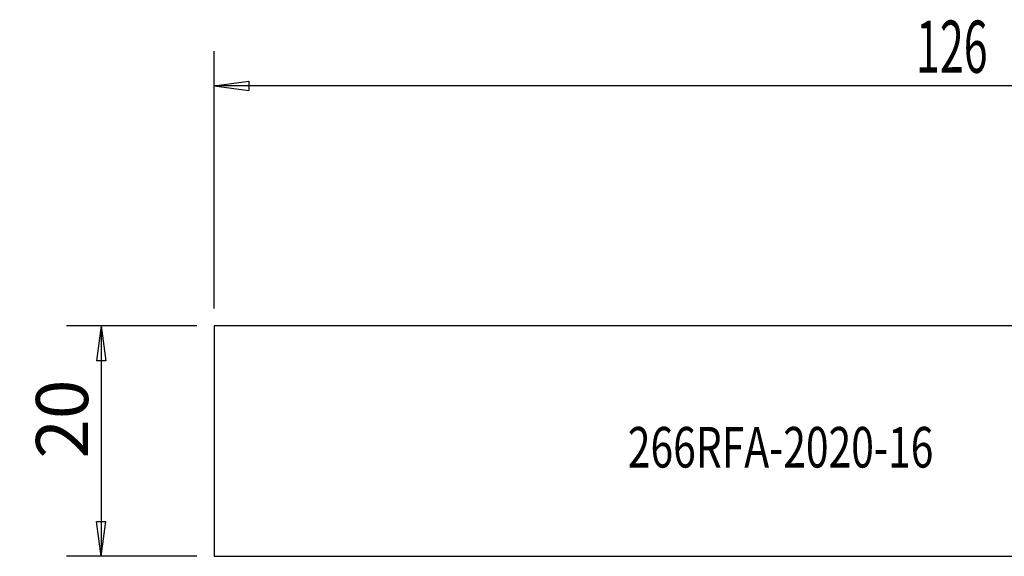
# Model space of a CAD drawing. Units: millimetres. Extents: x -120 to 41, y -10 to 36.
# Drawn here: x -120 to -35, y -10 to 36 of the extents above; entities that cross this region are included whole.
import ezdxf

# ---------------------------------------------------------------- set-up
doc = ezdxf.new("R2010")
doc.units = ezdxf.units.MM
doc.layers.get('0').update_dxf_attribs({"linetype": 'CONTINUOUS'})
for name, color, linetype in [('SK1', 4, 'CONTINUOUS'), ('SK2', 7, 'CONTINUOUS'), ('SK6', 5, 'CONTINUOUS')]:
    doc.layers.add(name, color=color, linetype=linetype)
doc.styles.add('DEFAULT', font='simplex.shx')
doc.dimstyles.get("Standard").update_dxf_attribs({"dimtxt": 0.18, "dimasz": 0.18, "dimexe": 0.18, "dimexo": 0.0625, "dimgap": 0.09, "dimtad": 1, "dimzin": 0, "dimdsep": 52, "dimtxsty": 'Standard', "dimcen": 0.09, "dimadec": 0, "dimazin": 0, "dimtfac": 1, "dimtdec": 4, "dimtofl": 0, "dimtmove": 0, "dimatfit": 3, "dimfxl": 1, "dimtolj": 1, "dimtzin": 0, "dimarcsym": 0})

# ---------------------------------------------------------------- blocks, each defined once
blk = doc.blocks.new('DimnDraft3D1')
at = {"layer": 'SK2'}
for p, q in [((-104.494199, 9.9375), (-115.744199, 9.9375)), ((-112.744199, 9.9375), (-113.139156, 6.937499)), ((-112.744199, 9.9375), (-112.744199, -9.9375)), ((-112.744199, 9.9375), (-112.349241, 6.937501)), ((-112.349241, 6.937501), (-113.139156, 6.937499)), ((-113.139156, -6.937501), (-112.349241, -6.937499)), ((-112.744199, -9.9375), (-113.139156, -6.937501)), ((-112.744199, -9.9375), (-112.349241, -6.937499)), ((-104.494199, -9.9375), (-115.744199, -9.9375))]:
    blk.add_line(p, q, dxfattribs=at)
at = {"layer": 'SK2', "insert": (-113.869199, -1.503947), "char_height": 4.5, "attachment_point": 7, "rotation": 90, "line_spacing_factor": 1.084337, "style": 'DEFAULT'}
blk.add_mtext('\\W01.000;\\fsimplex.shx,bigfont.shx;20 ', dxfattribs=at)
blk = doc.blocks.new('_CLOSED')
at = {"lineweight": -2}
for p, q in [((-1, 0.166667), (0, 0)), ((-1, 0.166667), (-1, -0.166667)), ((0, 0), (-1, -0.166667)), ((0, 0), (-1, 0))]:
    blk.add_line(p, q, dxfattribs=at)

msp = doc.modelspace()

# ---------------------------------------------------------------- linework, layer by layer
at = {"layer": 'SK1'}
for p, q in [((0, 9.9375), (-102.9942, 9.9375)), ((-102.9942, 9.9375), (-102.9942, -9.9375)), ((-102.9942, -9.9375), (0, -9.9375))]:
    msp.add_line(p, q, dxfattribs=at)
at = {"layer": 'SK2'}
for p, q in [((-102.9942, 11.4375), (-102.9942, 33.6625)), ((-102.9942, 30.6625), (-99.9942, 31.0575)), ((23.3558, 30.6625), (-102.9942, 30.6625)), ((-102.9942, 30.6625), (-99.9942, 30.2675)), ((-99.9942, 31.0575), (-99.9942, 30.2675))]:
    msp.add_line(p, q, dxfattribs=at)

# ---------------------------------------------------------------- texts
at = {"layer": 'SK2', "insert": (-42.4126, 31.7875), "char_height": 4.5, "attachment_point": 7, "line_spacing_factor": 1.084337, "style": 'DEFAULT'}
msp.add_mtext('\\W00.604;\\fsimplex.shx,bigfont.shx;126 ', dxfattribs=at)
at = {"layer": 'SK6', "insert": (-67.2878, -2.277), "char_height": 3.5, "attachment_point": 7, "line_spacing_factor": 1.084337, "style": 'DEFAULT'}
msp.add_mtext('\\W00.738;\\fsimplex.shx,bigfont.shx;266RFA-2020-16 ', dxfattribs=at)

# ---------------------------------------------------------------- dimensions: what is measured, and where the dimension line sits
at = {"layer": 'SK2', "lineweight": -3}
dim = msp.add_linear_dim(base=(-112.7442, -9.9375), p1=(-104.4942, 9.9375), p2=(-104.4942, -9.9375), angle=90, dimstyle='Standard', override={"dimtxt": 4.5, "dimasz": 3, "dimexe": 3, "dimexo": 1.5, "dimgap": 2.25, "dimtad": 1, "dimtih": 0, "dimtoh": 0, "dimdec": 3, "dimzin": 8, "dimpost": '<>', "dimtxsty": 'DEFAULT', "dimblk1": 'CLOSED', "dimblk2": 'CLOSED', "dimsah": 1, "dimclrd": 2, "dimclre": 2, "dimclrt": 7, "dimtdec": 3, "dimtofl": 1, "dimtmove": 0}, dxfattribs=at)
dim.commit()
dim.dimension.update_dxf_attribs({"geometry": 'DimnDraft3D1', "text_midpoint": (-112.7442, -2.6289)})

doc.saveas('drawing.dxf')
